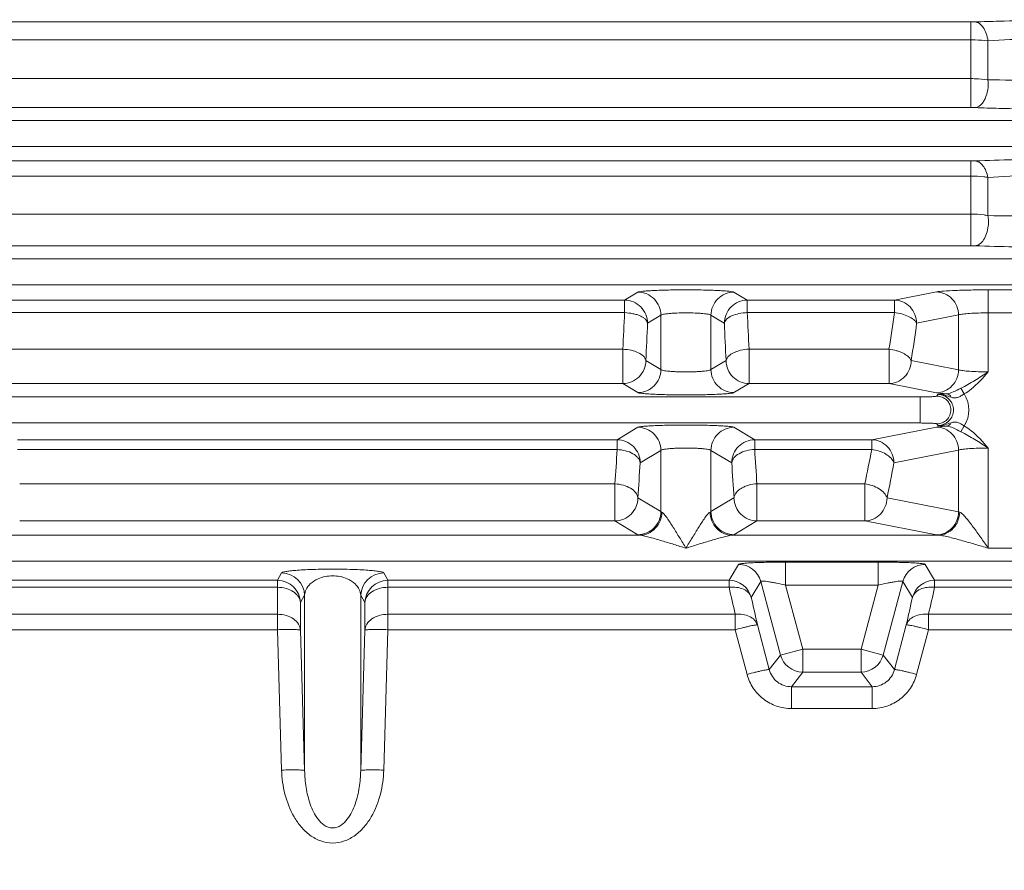
# Model space of a CAD drawing. Units: millimetres. Extents: x -265 to 3228, y 2257 to 4726.
# Drawn here: x 1154 to 1218, y 3522 to 3577 of the extents above; entities that cross this region are included whole.
import ezdxf

# ---------------------------------------------------------------- set-up
doc = ezdxf.new("R2010")
doc.units = ezdxf.units.MM
doc.layers.add('标注层', color=7, linetype='Continuous', lineweight=25)
doc.layers.add('粗实线', color=7, linetype='Continuous', lineweight=20)
doc.styles.get("Standard").update_dxf_attribs({"font": 'gbenor.shx', "bigfont": 'gbcbig.shx'})
doc.dimstyles.get("Standard").update_dxf_attribs({"dimscale": 10, "dimtxt": 2.5, "dimasz": 2, "dimexe": 1.5, "dimexo": 0.5, "dimtad": 1, "dimdsep": 46, "dimtxsty": 'Standard', "dimcen": 0.09, "dimadec": 0, "dimazin": 0, "dimtp": 0.01, "dimtm": 0.01, "dimtfac": 1, "dimtofl": 0, "dimtmove": 0, "dimatfit": 3, "dimfxl": 1, "dimtolj": 1, "dimlwd": 25, "dimlwe": 25, "dimarcsym": 0})

# ---------------------------------------------------------------- blocks, each defined once
blk = doc.blocks.new('*D9')
at = {"layer": 'Defpoints', "color": 0, "transparency": 16777216}
for p in [(1415.076, 3592.821), (1472.779, 3592.821), (1196.39, 3418.107)]:
    blk.add_point(p, dxfattribs=at)
at = {"layer": '标注层', "color": 0, "lineweight": 25, "transparency": 16777216}
for p, q in [((1420.076, 3592.821), (1487.779, 3592.821)), ((1472.779, 3438.107), (1472.779, 3572.821)), ((1201.39, 3418.107), (1487.779, 3418.107))]:
    blk.add_line(p, q, dxfattribs=at)
at = {"layer": '标注层', "color": 0, "transparency": 16777216}
for points in [[(1469.446, 3572.821), (1476.112, 3572.821), (1472.779, 3592.821)], [(1469.446, 3438.107), (1476.112, 3438.107), (1472.779, 3418.107)]]:
    blk.add_solid(points, dxfattribs=at)
at = {"layer": '标注层', "color": 0, "transparency": 16777216, "insert": (1454.029, 3505.464), "char_height": 25, "attachment_point": 5, "rotation": 90}
blk.add_mtext('\\A1;175', dxfattribs=at)
blk = doc.blocks.new('*D25')
at = {"layer": 'Defpoints', "color": 0, "transparency": 16777216}
for p in [(890.64, 3573.067), (1247.77, 3429.795), (1247.77, 3346.906)]:
    blk.add_point(p, dxfattribs=at)
at = {"layer": '标注层', "color": 0, "lineweight": 25, "transparency": 16777216}
for p, q in [((890.64, 3568.067), (890.64, 3331.906)), ((1247.77, 3424.795), (1247.77, 3331.906)), ((910.64, 3346.906), (1227.77, 3346.906))]:
    blk.add_line(p, q, dxfattribs=at)
at = {"layer": '标注层', "color": 0, "transparency": 16777216}
for points in [[(910.64, 3350.239), (910.64, 3343.573), (890.64, 3346.906)], [(1227.77, 3350.239), (1227.77, 3343.573), (1247.77, 3346.906)]]:
    blk.add_solid(points, dxfattribs=at)
at = {"layer": '标注层', "color": 0, "transparency": 16777216, "insert": (1069.205, 3365.656), "char_height": 25, "attachment_point": 5}
blk.add_mtext('\\A1;357', dxfattribs=at)

msp = doc.modelspace()

# ---------------------------------------------------------------- linework, layer by layer
at = {"layer": '粗实线', "color": 7, "linetype": 'Continuous'}
for p, q in [((1132.989, 3577.075), (1216.07, 3577.075)), ((1216.07, 3577.075), (1216.351, 3577.079)), ((1216.07, 3571.504), (1216.07, 3577.075)), ((1132.989, 3575.912), (1216.07, 3575.912)), ((1217.193, 3575.859), (1217.193, 3573.317)), ((1132.99, 3573.388), (1216.07, 3573.388)), ((1132.989, 3571.504), (1216.07, 3571.504)), ((1216.07, 3571.504), (1216.351, 3571.5)), ((1100.261, 3570.669), (1248.799, 3570.669)), ((1100.261, 3568.972), (1248.799, 3568.972)), ((1216.07, 3568.03), (1132.989, 3568.03)), ((1216.351, 3568.035), (1216.07, 3568.03)), ((1216.07, 3568.03), (1216.07, 3562.515)), ((1216.07, 3567.044), (1132.989, 3567.044)), ((1217.193, 3566.96), (1217.193, 3564.472)), ((1216.07, 3564.574), (1132.989, 3564.574)), ((1216.07, 3562.515), (1132.989, 3562.515)), ((1216.351, 3562.511), (1216.07, 3562.515)), ((1248.726, 3561.669), (1100.334, 3561.669)), ((1248.726, 3559.972), (1100.334, 3559.972)), ((1194.405, 3559.489), (1193.536, 3558.969)), ((1201.523, 3558.969), (1200.655, 3559.489)), ((1211.102, 3558.969), (1213.834, 3559.503)), ((1217.214, 3559.639), (1241.845, 3559.639)), ((1217.214, 3554.299), (1217.214, 3559.639)), ((1153.523, 3558.969), (1193.536, 3558.969)), ((1193.536, 3558.159), (1193.536, 3558.969)), ((1201.523, 3558.969), (1211.102, 3558.969)), ((1201.523, 3558.969), (1201.523, 3558.159)), ((1211.102, 3558.159), (1211.102, 3558.969)), ((1153.523, 3558.159), (1193.536, 3558.159)), ((1195.899, 3557.991), (1195.031, 3557.471)), ((1195.899, 3554.449), (1195.899, 3557.991)), ((1200.029, 3557.471), (1199.16, 3557.991)), ((1199.16, 3554.449), (1199.16, 3557.991)), ((1201.523, 3558.159), (1211.102, 3558.159)), ((1212.551, 3557.471), (1215.282, 3558.005)), ((1215.282, 3554.435), (1215.282, 3558.005)), ((1217.214, 3558.141), (1241.845, 3558.141)), ((1193.421, 3555.774), (1153.638, 3555.774)), ((1193.422, 3553.54), (1193.422, 3555.774)), ((1210.75, 3555.774), (1201.638, 3555.774)), ((1201.638, 3555.774), (1201.638, 3553.54)), ((1210.751, 3553.54), (1210.751, 3555.774)), ((1194.916, 3555.038), (1195.899, 3554.449)), ((1199.16, 3554.449), (1200.143, 3555.038)), ((1215.282, 3554.435), (1212.2, 3555.038)), ((1193.422, 3553.54), (1153.638, 3553.54)), ((1193.422, 3553.54), (1194.405, 3552.951)), ((1200.655, 3552.951), (1201.638, 3553.54)), ((1210.751, 3553.54), (1201.638, 3553.54)), ((1213.834, 3552.937), (1210.751, 3553.54)), ((1213.94, 3552.826), (1213.873, 3552.725)), ((1215.428, 3553.236), (1215.653, 3552.864)), ((1212.782, 3552.669), (1136.277, 3552.669)), ((1212.782, 3552.669), (1212.782, 3550.972)), ((1212.782, 3550.972), (1136.277, 3550.972)), ((1213.941, 3550.815), (1213.873, 3550.917)), ((1213.941, 3550.815), (1214.511, 3550.773)), ((1215.653, 3550.777), (1215.428, 3550.405)), ((1194.405, 3550.69), (1193.054, 3549.881)), ((1202.006, 3549.881), (1200.655, 3550.69)), ((1209.624, 3549.881), (1213.834, 3550.704)), ((1154.006, 3549.881), (1193.054, 3549.881)), ((1193.054, 3549.248), (1193.054, 3549.881)), ((1202.006, 3549.881), (1209.624, 3549.881)), ((1202.006, 3549.881), (1202.006, 3549.248)), ((1209.624, 3549.248), (1209.624, 3549.881)), ((1154.006, 3549.248), (1193.054, 3549.248)), ((1195.899, 3549.192), (1194.548, 3548.383)), ((1195.899, 3545.201), (1195.899, 3549.192)), ((1200.511, 3548.383), (1199.16, 3549.192)), ((1199.16, 3545.201), (1199.16, 3549.192)), ((1202.006, 3549.248), (1209.624, 3549.248)), ((1211.072, 3548.383), (1215.282, 3549.206)), ((1215.282, 3545.187), (1215.282, 3549.206)), ((1217.214, 3542.821), (1217.214, 3549.342)), ((1192.907, 3547.007), (1154.152, 3547.007)), ((1192.907, 3544.6), (1192.907, 3547.007)), ((1209.174, 3547.007), (1202.152, 3547.007)), ((1202.152, 3547.007), (1202.152, 3544.6)), ((1209.174, 3544.6), (1209.174, 3547.007)), ((1194.401, 3546.098), (1195.899, 3545.201)), ((1199.16, 3545.201), (1200.658, 3546.098)), ((1215.282, 3545.187), (1210.623, 3546.098)), ((1215.351, 3545.167), (1215.282, 3545.187)), ((1192.907, 3544.6), (1154.152, 3544.6)), ((1192.907, 3544.6), (1194.405, 3543.703)), ((1200.655, 3543.703), (1202.152, 3544.6)), ((1209.174, 3544.6), (1202.152, 3544.6)), ((1213.834, 3543.689), (1209.174, 3544.6)), ((1194.528, 3543.669), (1152.532, 3543.669)), ((1213.954, 3543.669), (1200.532, 3543.669)), ((1213.954, 3543.669), (1213.834, 3543.689)), ((1217.214, 3542.821), (1241.845, 3542.821)), ((1100.851, 3541.972), (1248.208, 3541.972)), ((1210.043, 3541.918), (1204.016, 3541.918)), ((1204.016, 3541.918), (1204.016, 3540.42)), ((1210.043, 3541.918), (1210.043, 3540.42)), ((1171.205, 3541.211), (1170.937, 3540.732)), ((1178.122, 3540.732), (1177.855, 3541.211)), ((1200.953, 3541.768), (1200.337, 3540.732)), ((1213.722, 3540.732), (1213.106, 3541.768)), ((1148.722, 3540.732), (1170.937, 3540.732)), ((1170.937, 3540.732), (1170.937, 3537.519)), ((1178.122, 3540.732), (1200.337, 3540.732)), ((1178.122, 3537.519), (1178.122, 3540.732)), ((1200.337, 3540.277), (1200.337, 3540.732)), ((1202.401, 3540.658), (1201.785, 3539.622)), ((1203.684, 3535.869), (1202.401, 3540.658)), ((1211.659, 3540.658), (1210.375, 3535.869)), ((1212.274, 3539.622), (1211.659, 3540.658)), ((1213.722, 3540.732), (1222.062, 3540.732)), ((1213.722, 3540.732), (1213.722, 3540.277)), ((1148.722, 3540.277), (1170.937, 3540.277)), ((1178.122, 3540.277), (1200.337, 3540.277)), ((1210.043, 3540.42), (1204.016, 3540.42)), ((1205.131, 3536.257), (1204.016, 3540.42)), ((1210.043, 3540.42), (1208.928, 3536.257)), ((1213.722, 3540.277), (1222.062, 3540.277)), ((1172.703, 3539.759), (1172.436, 3539.28)), ((1172.703, 3539.759), (1172.703, 3528.347)), ((1176.623, 3539.28), (1176.356, 3539.759)), ((1176.356, 3539.759), (1176.356, 3528.347)), ((1170.937, 3538.518), (1148.322, 3538.518)), ((1200.737, 3538.518), (1178.122, 3538.518)), ((1200.737, 3538.518), (1200.737, 3537.519)), ((1222.062, 3538.518), (1213.322, 3538.518)), ((1213.322, 3537.519), (1213.322, 3538.518)), ((1170.937, 3537.519), (1148.322, 3537.519)), ((1170.937, 3537.519), (1171.205, 3528.379)), ((1172.436, 3537.487), (1172.703, 3528.347)), ((1176.356, 3528.347), (1176.623, 3537.487)), ((1177.855, 3528.379), (1178.122, 3537.519)), ((1200.737, 3537.519), (1178.122, 3537.519)), ((1200.737, 3537.519), (1201.509, 3534.611)), ((1202.184, 3537.828), (1202.957, 3534.921)), ((1211.103, 3534.921), (1211.875, 3537.828)), ((1212.55, 3534.611), (1213.322, 3537.519)), ((1222.062, 3537.519), (1213.322, 3537.519)), ((1205.131, 3536.257), (1203.684, 3535.869)), ((1208.928, 3536.257), (1205.131, 3536.257)), ((1205.131, 3534.758), (1205.131, 3536.257)), ((1210.375, 3535.869), (1208.928, 3536.257)), ((1208.928, 3536.257), (1208.928, 3534.758)), ((1203.684, 3535.869), (1202.957, 3534.921)), ((1210.375, 3535.869), (1211.103, 3534.921)), ((1205.131, 3534.758), (1204.4, 3533.805)), ((1208.928, 3534.758), (1205.131, 3534.758)), ((1208.928, 3534.758), (1209.659, 3533.805)), ((1204.4, 3533.805), (1209.659, 3533.805)), ((1204.4, 3532.385), (1204.4, 3533.805)), ((1209.659, 3532.385), (1209.659, 3533.805)), ((1204.4, 3532.385), (1209.659, 3532.385))]:
    msp.add_line(p, q, dxfattribs=at)
for centre, radius, start, end in [((1222.951, 3876.086), 302.824, 268.91051, 270.05269), ((1223.172, 4109.828), 545.389, 269.37186, 270.0062), ((634.061, 3583.902), 560.068, 357.12117, 357.36546), ((1764.488, 3584.07), 563.561, 182.6353, 182.87807), ((1023.296, 3584.632), 189.662, 351.24812, 351.97647), ((587.352, 3584.918), 608.298, 357.184438, 357.413816), ((1800.204, 3584.564), 600.786, 182.58475, 182.816996), ((1008.407, 3585.718), 206.089, 351.43873, 352.12204), ((1213.942, 3551.821), 2.004, 328.60532, 31.39174), ((743.69, 3577.56), 450.255, 356.10912, 356.39482), ((1649.676, 3577.449), 448.558, 183.60464, 183.89142), ((1057.576, 3578.587), 154.852, 348.23303, 349.0785), ((728.178, 3577.182), 467.259, 356.18565, 356.4664), ((1660.814, 3576.792), 461.178, 183.53175, 183.8162), ((1053.877, 3578.106), 159.981, 348.45857, 349.29255), ((1171.203, 3539.709), 1.501, 1.90136, 89.92334), ((1177.857, 3539.709), 1.501, 90.07666, 178.09864), ((1200.951, 3540.266), 1.502, 15.11631, 89.91499), ((1213.108, 3540.266), 1.502, 90.08502, 164.88368), ((1170.935, 3539.23), 1.501, 1.90136, 89.92334), ((1178.124, 3539.23), 1.501, 90.0766, 178.09866), ((1200.335, 3539.23), 1.502, 15.12835, 89.90295), ((1213.725, 3539.23), 1.502, 90.09705, 164.87165), ((585.389, 3399.665), 630.82, 12.715847, 12.879669), ((1819.428, 3401.764), 621.342, 167.11906, 167.285381), ((283.042, 3538.393), 889.394, 359.941614, 0.057171), ((2052.572, 3538.393), 875.949, 179.941942, 180.059273), ((564.395, 3396.712), 653.215, 12.476154, 12.637348), ((1839.13, 3399.059), 642.421, 167.361297, 167.525199), ((1205.134, 3536.26), 1.502, 195.09449, 269.90551), ((1208.925, 3536.26), 1.502, 270.09454, 344.90546)]:
    msp.add_arc(centre, radius, start, end, dxfattribs=at)
for points, knots in [([(1216.351, 3577.079), (1216.875, 3577.099), (1219.167, 3577.169), (1221.461, 3577.194), (1223.23, 3577.194)], [0, 0, 0, 0, 0.228632, 1, 1, 1, 1]), ([(1217.193, 3575.859), (1217.172, 3576.018), (1217.103, 3576.318), (1216.918, 3576.706), (1216.668, 3576.983), (1216.452, 3577.072), (1216.351, 3577.079)], [0, 0, 0, 0, 0.305117, 0.578664, 0.808207, 1, 1, 1, 1]), ([(1216.07, 3575.912), (1216.169, 3575.912), (1216.544, 3575.908), (1216.919, 3575.888), (1217.193, 3575.859)], [0, 0, 0, 0, 0.264143, 1, 1, 1, 1]), ([(1217.193, 3575.859), (1218.148, 3575.916), (1220.16, 3575.995), (1222.174, 3576.02), (1223.231, 3576.02)], [0, 0, 0, 0, 0.475066, 1, 1, 1, 1]), ([(1216.07, 3573.388), (1216.169, 3573.388), (1216.544, 3573.382), (1216.919, 3573.355), (1217.193, 3573.317)], [0, 0, 0, 0, 0.263857, 1, 1, 1, 1]), ([(1216.351, 3571.5), (1216.483, 3571.51), (1216.687, 3571.619), (1216.883, 3571.851), (1217.067, 3572.179), (1217.203, 3572.678), (1217.215, 3573.102), (1217.193, 3573.317)], [0, 0, 0, 0, 0.183353, 0.294414, 0.419188, 0.701023, 1, 1, 1, 1]), ([(1216.351, 3571.5), (1216.876, 3571.481), (1219.169, 3571.411), (1221.462, 3571.387), (1223.23, 3571.387)], [0, 0, 0, 0, 0.229262, 1, 1, 1, 1]), ([(1223.23, 3568.155), (1222.618, 3568.155), (1220.325, 3568.145), (1218.031, 3568.1), (1216.351, 3568.035)], [0, 0, 0, 0, 0.266759, 1, 1, 1, 1]), ([(1216.351, 3568.035), (1216.446, 3568.029), (1216.649, 3567.954), (1216.895, 3567.714), (1217.085, 3567.371), (1217.165, 3567.104), (1217.193, 3566.96)], [0, 0, 0, 0, 0.197593, 0.427758, 0.697951, 1, 1, 1, 1]), ([(1217.193, 3566.96), (1217.107, 3566.974), (1216.735, 3567.026), (1216.359, 3567.044), (1216.07, 3567.044)], [0, 0, 0, 0, 0.231144, 1, 1, 1, 1]), ([(1223.229, 3567.152), (1222.168, 3567.152), (1220.154, 3567.123), (1218.142, 3567.028), (1217.193, 3566.96)], [0, 0, 0, 0, 0.527249, 1, 1, 1, 1]), ([(1217.193, 3564.472), (1217.108, 3564.489), (1216.736, 3564.551), (1216.359, 3564.574), (1216.07, 3564.574)], [0, 0, 0, 0, 0.231883, 1, 1, 1, 1]), ([(1217.193, 3564.472), (1217.211, 3564.361), (1217.232, 3564.133), (1217.215, 3563.737), (1217.126, 3563.311), (1216.939, 3562.904), (1216.682, 3562.612), (1216.456, 3562.518), (1216.351, 3562.511)], [0, 0, 0, 0, 0.145233, 0.293589, 0.508642, 0.7018, 0.86448, 1, 1, 1, 1]), ([(1223.23, 3562.394), (1222.62, 3562.394), (1220.326, 3562.404), (1218.033, 3562.448), (1216.351, 3562.511)], [0, 0, 0, 0, 0.265924, 1, 1, 1, 1]), ([(1200.655, 3559.489), (1200.643, 3559.496), (1200.608, 3559.507), (1200.505, 3559.529), (1200.312, 3559.552), (1200.011, 3559.577), (1199.626, 3559.598), (1199.168, 3559.616), (1198.461, 3559.634), (1197.53, 3559.642), (1196.598, 3559.634), (1195.891, 3559.616), (1195.434, 3559.598), (1195.048, 3559.577), (1194.748, 3559.552), (1194.555, 3559.529), (1194.451, 3559.507), (1194.416, 3559.496), (1194.405, 3559.489)], [0, 0, 0, 0, 0.006628, 0.017295, 0.050691, 0.099342, 0.161659, 0.235546, 0.318492, 0.500002, 0.681511, 0.764457, 0.838344, 0.900661, 0.949311, 0.982706, 0.993372, 1, 1, 1, 1]), ([(1194.405, 3559.489), (1194.599, 3559.488), (1194.991, 3559.408), (1195.486, 3559.075), (1195.819, 3558.578), (1195.898, 3558.185), (1195.899, 3557.991)], [0, 0, 0, 0, 0.249566, 0.499603, 0.749872, 1, 1, 1, 1]), ([(1200.655, 3559.489), (1200.461, 3559.488), (1200.069, 3559.408), (1199.573, 3559.075), (1199.24, 3558.578), (1199.161, 3558.185), (1199.16, 3557.991)], [0, 0, 0, 0, 0.249566, 0.499603, 0.749872, 1, 1, 1, 1]), ([(1213.834, 3559.503), (1213.988, 3559.533), (1214.406, 3559.567), (1215.158, 3559.608), (1216.129, 3559.633), (1216.839, 3559.639), (1217.214, 3559.639)], [0, 0, 0, 0, 0.139831, 0.370326, 0.667506, 1, 1, 1, 1]), ([(1215.282, 3558.005), (1215.28, 3558.198), (1215.201, 3558.587), (1214.88, 3559.081), (1214.402, 3559.417), (1214.021, 3559.5), (1213.834, 3559.503)], [0, 0, 0, 0, 0.253341, 0.505363, 0.75426, 1, 1, 1, 1]), ([(1193.536, 3558.969), (1193.73, 3558.968), (1194.122, 3558.888), (1194.618, 3558.554), (1194.951, 3558.058), (1195.03, 3557.665), (1195.031, 3557.471)], [0, 0, 0, 0, 0.249566, 0.499603, 0.749872, 1, 1, 1, 1]), ([(1200.029, 3557.471), (1200.03, 3557.665), (1200.109, 3558.058), (1200.441, 3558.554), (1200.937, 3558.888), (1201.329, 3558.968), (1201.523, 3558.969)], [0, 0, 0, 0, 0.250117, 0.500388, 0.750431, 1, 1, 1, 1]), ([(1211.102, 3558.969), (1211.29, 3558.966), (1211.67, 3558.883), (1212.148, 3558.547), (1212.47, 3558.053), (1212.549, 3557.664), (1212.551, 3557.471)], [0, 0, 0, 0, 0.245731, 0.494629, 0.746656, 1, 1, 1, 1]), ([(1195.031, 3557.471), (1195.024, 3557.519), (1194.991, 3557.616), (1194.883, 3557.738), (1194.734, 3557.845), (1194.549, 3557.947), (1194.328, 3558.033), (1193.988, 3558.115), (1193.719, 3558.141), (1193.536, 3558.159)], [0, 0, 0, 0, 0.083854, 0.172148, 0.276247, 0.398461, 0.535384, 0.683852, 1, 1, 1, 1]), ([(1199.16, 3557.991), (1199.147, 3558.006), (1199.09, 3558.028), (1198.984, 3558.054), (1198.825, 3558.078), (1198.625, 3558.1), (1198.386, 3558.118), (1198.017, 3558.136), (1197.53, 3558.144), (1197.043, 3558.136), (1196.674, 3558.118), (1196.435, 3558.1), (1196.234, 3558.078), (1196.076, 3558.054), (1195.97, 3558.028), (1195.912, 3558.006), (1195.899, 3557.991)], [0, 0, 0, 0, 0.018758, 0.052644, 0.101327, 0.16342, 0.236939, 0.319446, 0.500002, 0.680558, 0.763064, 0.836582, 0.898675, 0.947358, 0.981243, 1, 1, 1, 1]), ([(1201.523, 3558.159), (1201.34, 3558.152), (1200.991, 3558.111), (1200.529, 3557.969), (1200.185, 3557.769), (1200.045, 3557.566), (1200.029, 3557.471)], [0, 0, 0, 0, 0.317521, 0.603855, 0.832351, 1, 1, 1, 1]), ([(1212.551, 3557.471), (1212.505, 3557.559), (1212.344, 3557.735), (1212.011, 3557.933), (1211.583, 3558.082), (1211.267, 3558.143), (1211.102, 3558.159)], [0, 0, 0, 0, 0.181944, 0.419136, 0.699259, 1, 1, 1, 1]), ([(1215.282, 3558.005), (1215.369, 3558.034), (1215.608, 3558.069), (1216.038, 3558.11), (1216.593, 3558.135), (1217, 3558.141), (1217.214, 3558.141)], [0, 0, 0, 0, 0.141076, 0.371458, 0.668099, 1, 1, 1, 1]), ([(1193.422, 3555.774), (1193.605, 3555.767), (1193.959, 3555.72), (1194.497, 3555.551), (1194.881, 3555.266), (1194.916, 3555.038)], [0, 0, 0, 0, 0.316383, 0.603203, 1, 1, 1, 1]), ([(1200.143, 3555.038), (1200.184, 3555.265), (1200.483, 3555.492), (1200.846, 3555.635), (1201.182, 3555.741), (1201.455, 3555.784), (1201.638, 3555.774)], [0, 0, 0, 0, 0.395942, 0.533708, 0.684271, 1, 1, 1, 1]), ([(1210.751, 3555.774), (1210.917, 3555.766), (1211.161, 3555.712), (1211.465, 3555.603), (1211.821, 3555.449), (1212.097, 3555.249), (1212.2, 3555.038)], [0, 0, 0, 0, 0.298636, 0.443377, 0.579324, 1, 1, 1, 1]), ([(1194.916, 3555.038), (1194.915, 3554.844), (1194.836, 3554.451), (1194.504, 3553.955), (1194.008, 3553.621), (1193.616, 3553.541), (1193.422, 3553.54)], [0, 0, 0, 0, 0.249853, 0.500029, 0.750163, 1, 1, 1, 1]), ([(1201.638, 3553.54), (1201.444, 3553.541), (1201.052, 3553.621), (1200.556, 3553.954), (1200.223, 3554.451), (1200.144, 3554.844), (1200.143, 3555.038)], [0, 0, 0, 0, 0.249566, 0.499603, 0.749872, 1, 1, 1, 1]), ([(1212.2, 3555.038), (1212.197, 3554.845), (1212.118, 3554.456), (1211.797, 3553.962), (1211.319, 3553.626), (1210.938, 3553.543), (1210.751, 3553.54)], [0, 0, 0, 0, 0.253341, 0.505363, 0.75426, 1, 1, 1, 1]), ([(1194.405, 3552.951), (1194.599, 3552.952), (1194.991, 3553.032), (1195.486, 3553.365), (1195.819, 3553.862), (1195.898, 3554.255), (1195.899, 3554.449)], [0, 0, 0, 0, 0.249566, 0.499603, 0.749872, 1, 1, 1, 1]), ([(1195.899, 3554.449), (1195.912, 3554.434), (1195.97, 3554.412), (1196.076, 3554.386), (1196.234, 3554.362), (1196.435, 3554.34), (1196.674, 3554.322), (1197.043, 3554.304), (1197.53, 3554.296), (1198.017, 3554.304), (1198.386, 3554.322), (1198.625, 3554.34), (1198.825, 3554.362), (1198.984, 3554.386), (1199.09, 3554.412), (1199.147, 3554.434), (1199.16, 3554.449)], [0, 0, 0, 0, 0.018762, 0.052652, 0.101339, 0.163433, 0.236952, 0.319458, 0.500013, 0.680566, 0.76307, 0.836587, 0.898678, 0.94736, 0.981244, 1, 1, 1, 1]), ([(1200.655, 3552.951), (1200.461, 3552.952), (1200.069, 3553.032), (1199.573, 3553.365), (1199.24, 3553.862), (1199.161, 3554.255), (1199.16, 3554.449)], [0, 0, 0, 0, 0.249566, 0.499603, 0.749872, 1, 1, 1, 1]), ([(1215.282, 3554.435), (1215.28, 3554.242), (1215.201, 3553.853), (1214.88, 3553.359), (1214.402, 3553.023), (1214.021, 3552.94), (1213.834, 3552.937)], [0, 0, 0, 0, 0.253341, 0.505363, 0.75426, 1, 1, 1, 1]), ([(1217.214, 3554.299), (1216.999, 3554.299), (1216.593, 3554.305), (1216.038, 3554.33), (1215.608, 3554.371), (1215.369, 3554.406), (1215.282, 3554.435)], [0, 0, 0, 0, 0.331919, 0.628526, 0.858906, 1, 1, 1, 1]), ([(1215.428, 3553.236), (1215.739, 3553.383), (1216.338, 3553.736), (1216.922, 3554.109), (1217.214, 3554.299)], [0, 0, 0, 0, 0.497196, 1, 1, 1, 1]), ([(1215.653, 3552.864), (1215.804, 3552.956), (1216.386, 3553.366), (1216.867, 3553.896), (1217.214, 3554.299)], [0, 0, 0, 0, 0.250199, 1, 1, 1, 1]), ([(1194.405, 3552.951), (1194.416, 3552.944), (1194.451, 3552.933), (1194.555, 3552.911), (1194.748, 3552.888), (1195.048, 3552.863), (1195.434, 3552.842), (1195.891, 3552.824), (1196.598, 3552.806), (1197.53, 3552.798), (1198.461, 3552.806), (1199.168, 3552.824), (1199.626, 3552.842), (1200.011, 3552.863), (1200.312, 3552.888), (1200.505, 3552.911), (1200.608, 3552.933), (1200.643, 3552.944), (1200.655, 3552.951)], [0, 0, 0, 0, 0.006629, 0.017299, 0.050699, 0.099353, 0.161671, 0.235559, 0.318505, 0.500013, 0.68152, 0.764464, 0.838349, 0.900664, 0.949313, 0.982707, 0.993372, 1, 1, 1, 1]), ([(1213.873, 3552.725), (1213.867, 3552.716), (1213.83, 3552.712), (1213.769, 3552.7), (1213.664, 3552.693), (1213.531, 3552.684), (1213.369, 3552.678), (1213.117, 3552.671), (1212.918, 3552.669), (1212.782, 3552.669)], [0, 0, 0, 0, 0.02682, 0.08825, 0.182768, 0.307192, 0.456868, 0.626396, 1, 1, 1, 1]), ([(1214.511, 3552.868), (1214.374, 3552.877), (1214.148, 3552.894), (1213.922, 3552.92), (1213.834, 3552.937)], [0, 0, 0, 0, 0.602323, 1, 1, 1, 1]), ([(1213.873, 3552.725), (1213.99, 3552.724), (1214.227, 3552.677), (1214.527, 3552.476), (1214.728, 3552.175), (1214.798, 3551.821), (1214.728, 3551.466), (1214.527, 3551.165), (1214.227, 3550.964), (1213.99, 3550.917), (1213.873, 3550.917)], [0, 0, 0, 0, 0.124931, 0.249981, 0.37497, 0.499999, 0.625028, 0.750018, 0.875068, 1, 1, 1, 1]), ([(1213.94, 3552.826), (1213.983, 3552.83), (1214.172, 3552.847), (1214.363, 3552.86), (1214.511, 3552.868)], [0, 0, 0, 0, 0.222442, 1, 1, 1, 1]), ([(1213.94, 3552.826), (1214.071, 3552.826), (1214.336, 3552.775), (1214.672, 3552.551), (1214.897, 3552.216), (1214.976, 3551.821), (1214.897, 3551.425), (1214.672, 3551.09), (1214.337, 3550.867), (1214.072, 3550.815), (1213.941, 3550.815)], [0, 0, 0, 0, 0.124989, 0.249956, 0.374972, 0.500001, 0.62503, 0.750046, 0.875014, 1, 1, 1, 1]), ([(1213.941, 3552.826), (1214.089, 3552.831), (1214.385, 3552.794), (1214.664, 3552.697), (1214.802, 3552.65)], [0, 0, 0, 0, 0.503273, 1, 1, 1, 1]), ([(1214.511, 3552.868), (1214.656, 3552.877), (1214.974, 3552.997), (1215.26, 3553.157), (1215.428, 3553.236)], [0, 0, 0, 0, 0.440448, 1, 1, 1, 1]), ([(1214.511, 3552.868), (1214.569, 3552.865), (1214.693, 3552.814), (1214.771, 3552.71), (1214.802, 3552.65)], [0, 0, 0, 0, 0.463449, 1, 1, 1, 1]), ([(1214.802, 3552.65), (1214.868, 3552.627), (1215.008, 3552.592), (1215.231, 3552.628), (1215.443, 3552.733), (1215.58, 3552.821), (1215.653, 3552.864)], [0, 0, 0, 0, 0.229591, 0.463491, 0.722777, 1, 1, 1, 1]), ([(1200.655, 3550.69), (1200.643, 3550.697), (1200.608, 3550.708), (1200.505, 3550.73), (1200.312, 3550.753), (1200.011, 3550.778), (1199.626, 3550.799), (1199.168, 3550.817), (1198.461, 3550.835), (1197.53, 3550.843), (1196.598, 3550.835), (1195.891, 3550.817), (1195.434, 3550.799), (1195.048, 3550.778), (1194.748, 3550.753), (1194.555, 3550.73), (1194.451, 3550.708), (1194.416, 3550.697), (1194.405, 3550.69)], [0, 0, 0, 0, 0.006628, 0.017295, 0.050691, 0.099342, 0.161659, 0.235546, 0.318492, 0.500002, 0.681511, 0.764457, 0.838344, 0.900661, 0.949311, 0.982706, 0.993372, 1, 1, 1, 1]), ([(1213.873, 3550.917), (1213.867, 3550.925), (1213.83, 3550.929), (1213.769, 3550.941), (1213.665, 3550.948), (1213.531, 3550.957), (1213.369, 3550.963), (1213.117, 3550.97), (1212.918, 3550.972), (1212.782, 3550.972)], [0, 0, 0, 0, 0.026834, 0.088244, 0.182766, 0.307187, 0.456862, 0.626401, 1, 1, 1, 1]), ([(1213.834, 3550.704), (1213.922, 3550.721), (1214.148, 3550.747), (1214.374, 3550.764), (1214.511, 3550.773)], [0, 0, 0, 0, 0.397738, 1, 1, 1, 1]), ([(1213.941, 3550.815), (1214.089, 3550.811), (1214.385, 3550.847), (1214.664, 3550.944), (1214.802, 3550.992)], [0, 0, 0, 0, 0.503213, 1, 1, 1, 1]), ([(1214.802, 3550.992), (1214.771, 3550.932), (1214.693, 3550.828), (1214.569, 3550.776), (1214.511, 3550.773)], [0, 0, 0, 0, 0.536555, 1, 1, 1, 1]), ([(1214.511, 3550.773), (1214.656, 3550.764), (1214.974, 3550.645), (1215.26, 3550.484), (1215.428, 3550.405)], [0, 0, 0, 0, 0.440465, 1, 1, 1, 1]), ([(1214.802, 3550.992), (1214.868, 3551.014), (1215.008, 3551.049), (1215.231, 3551.013), (1215.443, 3550.909), (1215.58, 3550.82), (1215.652, 3550.777)], [0, 0, 0, 0, 0.22963, 0.463536, 0.7228, 1, 1, 1, 1]), ([(1215.653, 3550.777), (1215.804, 3550.685), (1216.386, 3550.276), (1216.866, 3549.744), (1217.214, 3549.342)], [0, 0, 0, 0, 0.2502, 1, 1, 1, 1]), ([(1194.405, 3550.69), (1194.599, 3550.689), (1194.991, 3550.61), (1195.486, 3550.276), (1195.819, 3549.779), (1195.898, 3549.386), (1195.899, 3549.192)], [0, 0, 0, 0, 0.249566, 0.499603, 0.749872, 1, 1, 1, 1]), ([(1200.655, 3550.69), (1200.461, 3550.689), (1200.069, 3550.61), (1199.573, 3550.276), (1199.24, 3549.779), (1199.161, 3549.386), (1199.16, 3549.192)], [0, 0, 0, 0, 0.249566, 0.499603, 0.749872, 1, 1, 1, 1]), ([(1215.282, 3549.206), (1215.28, 3549.399), (1215.201, 3549.788), (1214.88, 3550.282), (1214.402, 3550.618), (1214.021, 3550.701), (1213.834, 3550.704)], [0, 0, 0, 0, 0.253341, 0.505363, 0.75426, 1, 1, 1, 1]), ([(1215.428, 3550.405), (1215.739, 3550.258), (1216.339, 3549.906), (1216.922, 3549.532), (1217.214, 3549.342)], [0, 0, 0, 0, 0.497217, 1, 1, 1, 1]), ([(1193.054, 3549.881), (1193.248, 3549.88), (1193.64, 3549.8), (1194.135, 3549.466), (1194.468, 3548.97), (1194.547, 3548.577), (1194.548, 3548.383)], [0, 0, 0, 0, 0.249566, 0.499603, 0.749872, 1, 1, 1, 1]), ([(1200.511, 3548.383), (1200.512, 3548.577), (1200.591, 3548.97), (1200.924, 3549.466), (1201.42, 3549.8), (1201.812, 3549.88), (1202.006, 3549.881)], [0, 0, 0, 0, 0.250115, 0.500387, 0.750431, 1, 1, 1, 1]), ([(1209.624, 3549.881), (1209.811, 3549.878), (1210.192, 3549.795), (1210.67, 3549.459), (1210.991, 3548.965), (1211.07, 3548.576), (1211.073, 3548.383)], [0, 0, 0, 0, 0.245733, 0.494632, 0.746657, 1, 1, 1, 1]), ([(1194.548, 3548.383), (1194.542, 3548.441), (1194.511, 3548.559), (1194.406, 3548.715), (1194.257, 3548.853), (1194, 3549.032), (1193.591, 3549.187), (1193.237, 3549.23), (1193.054, 3549.248)], [0, 0, 0, 0, 0.095771, 0.192932, 0.301474, 0.424098, 0.700029, 1, 1, 1, 1]), ([(1199.16, 3549.192), (1199.147, 3549.207), (1199.09, 3549.229), (1198.984, 3549.255), (1198.825, 3549.279), (1198.625, 3549.301), (1198.386, 3549.319), (1198.017, 3549.337), (1197.53, 3549.345), (1197.043, 3549.337), (1196.674, 3549.319), (1196.435, 3549.301), (1196.234, 3549.279), (1196.076, 3549.255), (1195.97, 3549.229), (1195.912, 3549.207), (1195.899, 3549.192)], [0, 0, 0, 0, 0.018758, 0.052644, 0.101327, 0.16342, 0.236939, 0.319446, 0.500002, 0.680558, 0.763064, 0.836582, 0.898675, 0.947358, 0.981243, 1, 1, 1, 1]), ([(1202.006, 3549.248), (1201.821, 3549.24), (1201.467, 3549.188), (1200.998, 3549.007), (1200.65, 3548.742), (1200.526, 3548.498), (1200.511, 3548.383)], [0, 0, 0, 0, 0.300928, 0.578053, 0.81106, 1, 1, 1, 1]), ([(1211.073, 3548.383), (1210.984, 3548.62), (1210.645, 3548.923), (1210.115, 3549.152), (1209.791, 3549.228), (1209.624, 3549.248)], [0, 0, 0, 0, 0.435314, 0.710401, 1, 1, 1, 1]), ([(1215.282, 3549.206), (1215.369, 3549.236), (1215.608, 3549.271), (1216.038, 3549.311), (1216.593, 3549.336), (1217, 3549.342), (1217.214, 3549.342)], [0, 0, 0, 0, 0.141092, 0.371476, 0.668079, 1, 1, 1, 1]), ([(1192.907, 3547.007), (1193.092, 3547), (1193.448, 3546.945), (1193.918, 3546.754), (1194.266, 3546.473), (1194.387, 3546.218), (1194.401, 3546.098)], [0, 0, 0, 0, 0.296823, 0.57174, 0.805981, 1, 1, 1, 1]), ([(1200.658, 3546.098), (1200.673, 3546.217), (1200.794, 3546.471), (1201.071, 3546.696), (1201.357, 3546.838), (1201.691, 3546.966), (1201.968, 3547.018), (1202.152, 3547.007)], [0, 0, 0, 0, 0.192932, 0.427008, 0.56037, 0.703896, 1, 1, 1, 1]), ([(1209.174, 3547.007), (1209.343, 3546.997), (1209.669, 3546.911), (1210.1, 3546.707), (1210.439, 3546.441), (1210.584, 3546.211), (1210.623, 3546.098)], [0, 0, 0, 0, 0.284389, 0.557019, 0.797802, 1, 1, 1, 1]), ([(1194.401, 3546.098), (1194.4, 3545.904), (1194.321, 3545.511), (1193.989, 3545.015), (1193.494, 3544.68), (1193.101, 3544.601), (1192.907, 3544.6)], [0, 0, 0, 0, 0.249733, 0.499826, 0.749975, 1, 1, 1, 1]), ([(1202.152, 3544.6), (1201.958, 3544.601), (1201.566, 3544.68), (1201.071, 3545.014), (1200.738, 3545.511), (1200.659, 3545.903), (1200.658, 3546.098)], [0, 0, 0, 0, 0.249566, 0.499603, 0.749872, 1, 1, 1, 1]), ([(1210.623, 3546.098), (1210.621, 3545.904), (1210.542, 3545.516), (1210.22, 3545.022), (1209.743, 3544.686), (1209.362, 3544.602), (1209.174, 3544.6)], [0, 0, 0, 0, 0.253341, 0.505363, 0.75426, 1, 1, 1, 1]), ([(1194.405, 3543.703), (1194.599, 3543.704), (1194.991, 3543.783), (1195.486, 3544.117), (1195.819, 3544.613), (1195.898, 3545.006), (1195.899, 3545.201)], [0, 0, 0, 0, 0.249566, 0.499603, 0.749872, 1, 1, 1, 1]), ([(1194.528, 3543.669), (1194.713, 3543.672), (1195.091, 3543.756), (1195.564, 3544.093), (1195.882, 3544.586), (1195.96, 3544.974), (1195.963, 3545.167)], [0, 0, 0, 0, 0.244627, 0.493154, 0.745666, 1, 1, 1, 1]), ([(1195.899, 3545.201), (1195.902, 3545.197), (1195.921, 3545.182), (1195.944, 3545.174), (1195.963, 3545.167)], [0, 0, 0, 0, 0.17537, 1, 1, 1, 1]), ([(1195.963, 3545.167), (1195.989, 3545.159), (1196.043, 3545.114), (1196.12, 3545.03), (1196.208, 3544.917), (1196.337, 3544.738), (1196.503, 3544.49), (1196.704, 3544.175), (1196.908, 3543.845), (1197.185, 3543.393), (1197.391, 3543.05), (1197.53, 3542.821)], [0, 0, 0, 0, 0.028924, 0.07118, 0.122573, 0.179897, 0.305128, 0.438384, 0.576021, 0.716186, 1, 1, 1, 1]), ([(1197.53, 3542.821), (1197.668, 3543.05), (1197.874, 3543.392), (1198.15, 3543.844), (1198.355, 3544.174), (1198.556, 3544.489), (1198.721, 3544.737), (1198.85, 3544.917), (1198.938, 3545.03), (1199.016, 3545.114), (1199.07, 3545.159), (1199.096, 3545.167)], [0, 0, 0, 0, 0.283538, 0.423587, 0.56114, 0.694367, 0.819662, 0.877157, 0.928674, 0.971025, 1, 1, 1, 1]), ([(1199.096, 3545.167), (1199.104, 3545.17), (1199.126, 3545.178), (1199.15, 3545.188), (1199.16, 3545.201)], [0, 0, 0, 0, 0.329453, 1, 1, 1, 1]), ([(1200.532, 3543.669), (1200.346, 3543.672), (1199.968, 3543.756), (1199.495, 3544.093), (1199.177, 3544.586), (1199.099, 3544.974), (1199.096, 3545.167)], [0, 0, 0, 0, 0.244626, 0.493153, 0.745666, 1, 1, 1, 1]), ([(1200.655, 3543.703), (1200.461, 3543.704), (1200.069, 3543.783), (1199.573, 3544.117), (1199.24, 3544.613), (1199.161, 3545.006), (1199.16, 3545.201)], [0, 0, 0, 0, 0.249566, 0.499603, 0.749872, 1, 1, 1, 1]), ([(1215.282, 3545.187), (1215.28, 3544.993), (1215.201, 3544.604), (1214.88, 3544.11), (1214.402, 3543.775), (1214.021, 3543.691), (1213.834, 3543.689)], [0, 0, 0, 0, 0.253341, 0.505363, 0.75426, 1, 1, 1, 1]), ([(1215.351, 3545.167), (1215.348, 3544.975), (1215.271, 3544.589), (1214.963, 3544.097), (1214.503, 3543.759), (1214.135, 3543.673), (1213.954, 3543.669)], [0, 0, 0, 0, 0.257226, 0.511138, 0.758576, 1, 1, 1, 1]), ([(1217.214, 3542.821), (1217.051, 3543.055), (1216.807, 3543.404), (1216.481, 3543.864), (1216.239, 3544.198), (1216.001, 3544.514), (1215.773, 3544.798), (1215.589, 3545.004), (1215.449, 3545.122), (1215.383, 3545.16), (1215.351, 3545.167)], [0, 0, 0, 0, 0.284299, 0.42446, 0.561765, 0.694207, 0.818033, 0.925302, 0.968006, 1, 1, 1, 1]), ([(1194.405, 3543.703), (1194.418, 3543.694), (1194.46, 3543.682), (1194.501, 3543.674), (1194.528, 3543.669)], [0, 0, 0, 0, 0.375818, 1, 1, 1, 1]), ([(1194.528, 3543.669), (1194.634, 3543.663), (1194.861, 3543.613), (1195.21, 3543.524), (1195.584, 3543.418), (1196.097, 3543.266), (1196.747, 3543.066), (1197.268, 3542.902), (1197.53, 3542.821)], [0, 0, 0, 0, 0.102491, 0.221684, 0.347047, 0.475421, 0.736522, 1, 1, 1, 1]), ([(1197.53, 3542.821), (1197.791, 3542.902), (1198.312, 3543.065), (1198.961, 3543.266), (1199.475, 3543.418), (1199.848, 3543.524), (1200.198, 3543.613), (1200.425, 3543.663), (1200.532, 3543.669)], [0, 0, 0, 0, 0.263361, 0.524369, 0.652715, 0.778097, 0.89731, 1, 1, 1, 1]), ([(1200.532, 3543.669), (1200.558, 3543.674), (1200.599, 3543.682), (1200.641, 3543.694), (1200.655, 3543.703)], [0, 0, 0, 0, 0.623931, 1, 1, 1, 1]), ([(1217.214, 3542.821), (1216.933, 3542.904), (1216.372, 3543.07), (1215.538, 3543.311), (1214.853, 3543.499), (1214.328, 3543.619), (1214.075, 3543.663), (1213.954, 3543.669)], [0, 0, 0, 0, 0.261139, 0.520097, 0.772521, 0.892364, 1, 1, 1, 1]), ([(1204.016, 3541.918), (1203.823, 3541.918), (1203.445, 3541.916), (1202.893, 3541.909), (1202.379, 3541.896), (1201.923, 3541.878), (1201.543, 3541.856), (1201.279, 3541.835), (1201.119, 3541.815), (1201.037, 3541.801), (1200.986, 3541.787), (1200.958, 3541.776), (1200.953, 3541.768)], [0, 0, 0, 0, 0.187753, 0.369637, 0.538782, 0.689163, 0.814987, 0.910966, 0.946481, 0.973141, 0.990869, 1, 1, 1, 1]), ([(1213.106, 3541.768), (1213.101, 3541.776), (1213.073, 3541.787), (1213.022, 3541.801), (1212.94, 3541.815), (1212.78, 3541.835), (1212.517, 3541.856), (1212.136, 3541.878), (1211.68, 3541.896), (1211.167, 3541.909), (1210.615, 3541.916), (1210.236, 3541.918), (1210.043, 3541.918)], [0, 0, 0, 0, 0.009132, 0.026861, 0.053521, 0.089035, 0.185016, 0.310841, 0.461222, 0.630364, 0.812246, 1, 1, 1, 1]), ([(1177.855, 3541.211), (1177.85, 3541.22), (1177.828, 3541.236), (1177.755, 3541.267), (1177.605, 3541.302), (1177.356, 3541.339), (1177.006, 3541.376), (1176.545, 3541.409), (1175.967, 3541.437), (1175.282, 3541.455), (1174.53, 3541.462), (1173.777, 3541.455), (1173.092, 3541.437), (1172.514, 3541.409), (1172.054, 3541.376), (1171.703, 3541.339), (1171.454, 3541.302), (1171.304, 3541.267), (1171.232, 3541.236), (1171.21, 3541.22), (1171.205, 3541.211)], [0, 0, 0, 0, 0.00455, 0.011782, 0.035519, 0.07273, 0.124739, 0.193156, 0.279499, 0.383585, 0.499988, 0.616397, 0.720488, 0.806837, 0.875257, 0.927268, 0.964481, 0.988218, 0.99545, 1, 1, 1, 1]), ([(1176.356, 3539.759), (1176.348, 3539.887), (1176.273, 3540.164), (1175.974, 3540.555), (1175.388, 3540.922), (1174.53, 3541.084), (1173.671, 3540.922), (1173.086, 3540.555), (1172.786, 3540.164), (1172.711, 3539.887), (1172.703, 3539.759)], [0, 0, 0, 0, 0.079643, 0.172962, 0.299266, 0.499989, 0.700728, 0.827036, 0.920357, 1, 1, 1, 1]), ([(1204.016, 3540.42), (1203.823, 3540.465), (1203.54, 3540.528), (1203.174, 3540.598), (1202.93, 3540.639), (1202.726, 3540.668), (1202.56, 3540.682), (1202.468, 3540.683), (1202.404, 3540.672), (1202.401, 3540.658)], [0, 0, 0, 0, 0.360956, 0.529047, 0.681018, 0.810165, 0.909442, 0.973014, 1, 1, 1, 1]), ([(1211.659, 3540.658), (1211.655, 3540.672), (1211.591, 3540.683), (1211.499, 3540.682), (1211.333, 3540.668), (1211.129, 3540.639), (1210.886, 3540.598), (1210.52, 3540.528), (1210.236, 3540.465), (1210.043, 3540.42)], [0, 0, 0, 0, 0.026987, 0.090558, 0.189835, 0.318983, 0.470954, 0.639044, 1, 1, 1, 1]), ([(1172.436, 3539.28), (1172.432, 3539.348), (1172.405, 3539.485), (1172.307, 3539.674), (1172.162, 3539.846), (1171.905, 3540.053), (1171.49, 3540.233), (1171.125, 3540.271), (1170.937, 3540.277)], [0, 0, 0, 0, 0.104332, 0.209385, 0.322851, 0.445444, 0.712613, 1, 1, 1, 1]), ([(1178.122, 3540.277), (1177.934, 3540.277), (1177.569, 3540.231), (1177.088, 3540.024), (1176.737, 3539.702), (1176.632, 3539.416), (1176.623, 3539.28)], [0, 0, 0, 0, 0.288259, 0.556239, 0.791902, 1, 1, 1, 1]), ([(1201.785, 3539.622), (1201.749, 3539.737), (1201.646, 3539.9), (1201.448, 3540.059), (1201.198, 3540.199), (1200.819, 3540.296), (1200.501, 3540.289), (1200.337, 3540.277)], [0, 0, 0, 0, 0.211048, 0.32375, 0.445561, 0.71108, 1, 1, 1, 1]), ([(1213.722, 3540.277), (1213.559, 3540.296), (1213.24, 3540.296), (1212.799, 3540.182), (1212.453, 3539.958), (1212.311, 3539.736), (1212.274, 3539.622)], [0, 0, 0, 0, 0.288968, 0.555145, 0.790219, 1, 1, 1, 1]), ([(1170.937, 3538.518), (1171.125, 3538.517), (1171.491, 3538.47), (1171.974, 3538.254), (1172.324, 3537.919), (1172.428, 3537.626), (1172.436, 3537.487)], [0, 0, 0, 0, 0.285003, 0.551365, 0.788172, 1, 1, 1, 1]), ([(1178.122, 3538.518), (1177.934, 3538.517), (1177.568, 3538.47), (1177.085, 3538.254), (1176.736, 3537.919), (1176.632, 3537.626), (1176.623, 3537.487)], [0, 0, 0, 0, 0.285003, 0.551365, 0.788172, 1, 1, 1, 1]), ([(1200.737, 3538.518), (1200.9, 3538.536), (1201.219, 3538.532), (1201.659, 3538.408), (1202.006, 3538.174), (1202.148, 3537.945), (1202.184, 3537.828)], [0, 0, 0, 0, 0.285542, 0.550233, 0.786114, 1, 1, 1, 1]), ([(1213.322, 3538.518), (1213.159, 3538.536), (1212.84, 3538.532), (1212.4, 3538.408), (1212.053, 3538.174), (1211.912, 3537.945), (1211.875, 3537.828)], [0, 0, 0, 0, 0.285542, 0.550233, 0.786114, 1, 1, 1, 1]), ([(1170.937, 3537.519), (1171.125, 3537.524), (1171.397, 3537.53), (1171.745, 3537.531), (1171.967, 3537.528), (1172.152, 3537.523), (1172.291, 3537.514), (1172.379, 3537.506), (1172.42, 3537.496), (1172.433, 3537.49), (1172.436, 3537.487)], [0, 0, 0, 0, 0.374404, 0.544328, 0.694073, 0.818274, 0.912593, 0.973471, 0.990922, 1, 1, 1, 1]), ([(1178.122, 3537.519), (1177.934, 3537.524), (1177.662, 3537.53), (1177.314, 3537.531), (1177.092, 3537.528), (1176.907, 3537.523), (1176.768, 3537.514), (1176.681, 3537.506), (1176.639, 3537.496), (1176.626, 3537.49), (1176.623, 3537.487)], [0, 0, 0, 0, 0.374404, 0.544328, 0.694073, 0.818274, 0.912593, 0.973471, 0.990922, 1, 1, 1, 1]), ([(1200.737, 3537.519), (1200.915, 3537.566), (1201.174, 3537.632), (1201.507, 3537.711), (1201.72, 3537.759), (1201.898, 3537.796), (1202.035, 3537.82), (1202.122, 3537.832), (1202.166, 3537.832), (1202.18, 3537.831), (1202.184, 3537.828)], [0, 0, 0, 0, 0.372607, 0.541612, 0.690742, 0.814828, 0.909662, 0.971765, 0.990061, 1, 1, 1, 1]), ([(1213.322, 3537.519), (1213.144, 3537.566), (1212.885, 3537.632), (1212.553, 3537.711), (1212.339, 3537.759), (1212.161, 3537.796), (1212.024, 3537.82), (1211.938, 3537.832), (1211.894, 3537.832), (1211.879, 3537.831), (1211.875, 3537.828)], [0, 0, 0, 0, 0.372607, 0.541612, 0.690742, 0.814828, 0.909662, 0.971765, 0.990061, 1, 1, 1, 1]), ([(1201.509, 3534.611), (1201.687, 3534.658), (1201.946, 3534.725), (1202.279, 3534.804), (1202.492, 3534.851), (1202.671, 3534.888), (1202.807, 3534.912), (1202.894, 3534.924), (1202.938, 3534.925), (1202.952, 3534.923), (1202.957, 3534.921)], [0, 0, 0, 0, 0.372173, 0.541668, 0.690845, 0.814951, 0.909546, 0.971674, 0.990044, 1, 1, 1, 1]), ([(1202.957, 3534.921), (1203.038, 3534.61), (1203.416, 3534.025), (1204.078, 3533.804), (1204.4, 3533.805)], [0, 0, 0, 0, 0.498849, 1, 1, 1, 1]), ([(1209.659, 3533.805), (1209.981, 3533.804), (1210.644, 3534.025), (1211.022, 3534.611), (1211.103, 3534.921)], [0, 0, 0, 0, 0.501154, 1, 1, 1, 1]), ([(1212.55, 3534.611), (1212.372, 3534.658), (1212.113, 3534.725), (1211.781, 3534.804), (1211.567, 3534.851), (1211.389, 3534.888), (1211.252, 3534.912), (1211.166, 3534.924), (1211.122, 3534.925), (1211.107, 3534.923), (1211.103, 3534.921)], [0, 0, 0, 0, 0.372173, 0.541668, 0.690845, 0.814951, 0.909546, 0.971674, 0.990044, 1, 1, 1, 1]), ([(1201.509, 3534.611), (1201.593, 3534.297), (1201.865, 3533.69), (1202.542, 3532.964), (1203.418, 3532.493), (1204.074, 3532.385), (1204.4, 3532.385)], [0, 0, 0, 0, 0.249887, 0.499816, 0.749855, 1, 1, 1, 1]), ([(1209.659, 3532.385), (1209.985, 3532.385), (1210.641, 3532.493), (1211.517, 3532.964), (1212.195, 3533.69), (1212.467, 3534.297), (1212.55, 3534.611)], [0, 0, 0, 0, 0.250148, 0.500178, 0.750116, 1, 1, 1, 1]), ([(1171.205, 3528.379), (1171.392, 3528.384), (1171.665, 3528.39), (1172.013, 3528.391), (1172.235, 3528.388), (1172.419, 3528.383), (1172.558, 3528.374), (1172.646, 3528.366), (1172.687, 3528.356), (1172.701, 3528.351), (1172.703, 3528.347)], [0, 0, 0, 0, 0.374412, 0.544336, 0.694077, 0.818277, 0.912594, 0.973472, 0.990922, 1, 1, 1, 1]), ([(1171.205, 3528.379), (1171.22, 3527.85), (1171.363, 3526.794), (1171.848, 3525.545), (1172.454, 3524.672), (1173.031, 3524.118), (1173.734, 3523.726), (1174.53, 3523.58), (1175.326, 3523.726), (1176.028, 3524.118), (1176.605, 3524.672), (1177.211, 3525.545), (1177.696, 3526.794), (1177.839, 3527.85), (1177.855, 3528.379)], [0, 0, 0, 0, 0.125022, 0.249933, 0.312518, 0.375073, 0.437571, 0.500006, 0.56244, 0.624936, 0.687488, 0.750071, 0.874979, 1, 1, 1, 1]), ([(1172.703, 3528.347), (1172.711, 3527.978), (1172.758, 3527.425), (1172.903, 3526.701), (1173.059, 3526.167), (1173.273, 3525.65), (1173.562, 3525.167), (1173.896, 3524.822), (1174.239, 3524.645), (1174.53, 3524.594), (1174.82, 3524.645), (1175.163, 3524.822), (1175.498, 3525.167), (1175.787, 3525.65), (1176, 3526.167), (1176.156, 3526.701), (1176.301, 3527.425), (1176.348, 3527.978), (1176.356, 3528.347)], [0, 0, 0, 0, 0.123495, 0.185371, 0.247373, 0.309587, 0.372171, 0.435393, 0.467565, 0.500006, 0.532443, 0.564615, 0.627834, 0.690416, 0.752629, 0.814631, 0.876506, 1, 1, 1, 1]), ([(1177.855, 3528.379), (1177.667, 3528.384), (1177.394, 3528.39), (1177.047, 3528.391), (1176.825, 3528.388), (1176.64, 3528.383), (1176.501, 3528.374), (1176.413, 3528.366), (1176.372, 3528.356), (1176.358, 3528.351), (1176.356, 3528.347)], [0, 0, 0, 0, 0.374412, 0.544336, 0.694077, 0.818277, 0.912594, 0.973472, 0.990922, 1, 1, 1, 1])]:
    msp.add_open_spline(points, degree=3, knots=knots, dxfattribs=at)

# ---------------------------------------------------------------- dimensions: what is measured, and where the dimension line sits
at = {"layer": '标注层', "color": 3}
dim = msp.add_linear_dim(base=(1472.779, 3592.821), p1=(1196.39, 3418.107), p2=(1415.076, 3592.821), angle=90, text='175', dimstyle='Standard', dxfattribs=at)
dim.commit()
dim.dimension.update_dxf_attribs({"geometry": '*D9', "text_midpoint": (1454.029, 3505.464)})
dim = msp.add_linear_dim(base=(1247.77, 3346.906), p1=(890.64, 3573.067), p2=(1247.77, 3429.795), text='357', dimstyle='Standard', dxfattribs=at)
dim.commit()
dim.dimension.update_dxf_attribs({"geometry": '*D25', "text_midpoint": (1069.205, 3346.906), "dimtype": 160})

doc.saveas('drawing.dxf')
